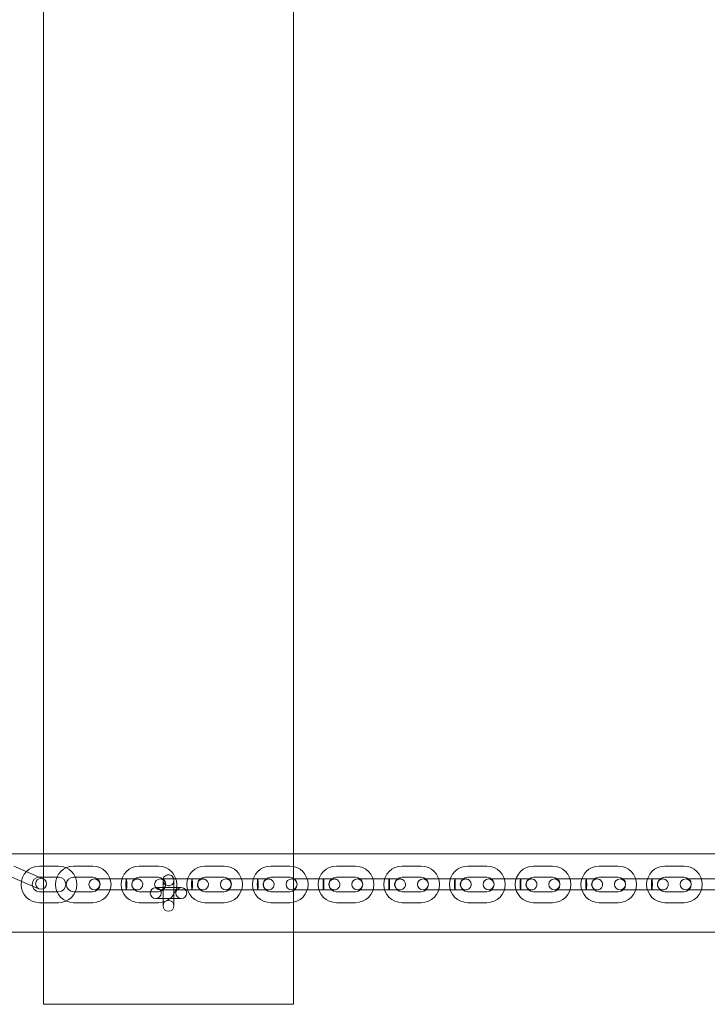
# Model space of a CAD drawing. Units: millimetres. Extents: x -9 to 5790, y -1740 to 2271.
# Drawn here: x 1801 to 2178, y -168 to 372 of the extents above; entities that cross this region are included whole.
import ezdxf

# ---------------------------------------------------------------- set-up
doc = ezdxf.new("R2010")
doc.units = ezdxf.units.MM

# ---------------------------------------------------------------- blocks, each defined once
blk = doc.blocks.new('A$C49D15124')
at = {"color": 0, "linetype": 'Continuous', "lineweight": 0}
for p, q in [((3082.37, -5040.09), (3082.37, -4316.09)), ((3219.37, -5040.09), (3219.37, -4316.09)), ((5548.37, -5040.09), (2778.37, -5040.09)), ((3082.37, -5083.09), (3082.37, -5040.09)), ((3219.37, -5083.09), (3219.37, -5040.09)), ((3066.2, -5046.81), (3075.84, -5050.98)), ((3080.15, -5046.87), (3090.65, -5046.87)), ((3098.87, -5046.87), (3109.37, -5046.87)), ((3134.87, -5046.87), (3145.37, -5046.87)), ((3170.87, -5046.87), (3181.37, -5046.87)), ((3206.87, -5046.87), (3217.37, -5046.87)), ((3242.87, -5046.87), (3253.37, -5046.87)), ((3278.87, -5046.87), (3289.37, -5046.87)), ((3314.87, -5046.87), (3325.37, -5046.87)), ((3350.87, -5046.87), (3361.37, -5046.87)), ((3386.87, -5046.87), (3397.37, -5046.87)), ((3422.87, -5046.87), (3433.37, -5046.87)), ((3063.82, -5052.32), (3073.46, -5056.49)), ((3082.26, -5053.77), (3075.84, -5050.98)), ((3073.46, -5056.49), (3079.88, -5059.27)), ((3080.15, -5052.87), (3090.65, -5052.87)), ((3098.87, -5052.87), (3109.37, -5052.87)), ((3117.29, -5053.87), (3110.29, -5053.87)), ((3127.79, -5053.87), (3117.29, -5053.87)), ((3134.87, -5052.87), (3145.37, -5052.87)), ((3153.29, -5053.87), (3146.29, -5053.87)), ((3163.79, -5053.87), (3153.29, -5053.87)), ((3170.87, -5052.87), (3181.37, -5052.87)), ((3189.29, -5053.87), (3182.29, -5053.87)), ((3199.79, -5053.87), (3189.29, -5053.87)), ((3206.87, -5052.87), (3217.37, -5052.87)), ((3225.29, -5053.87), (3218.29, -5053.87)), ((3235.79, -5053.87), (3225.29, -5053.87)), ((3242.87, -5052.87), (3253.37, -5052.87)), ((3261.29, -5053.87), (3254.29, -5053.87)), ((3271.79, -5053.87), (3261.29, -5053.87)), ((3278.87, -5052.87), (3289.37, -5052.87)), ((3297.29, -5053.87), (3290.29, -5053.87)), ((3307.79, -5053.87), (3297.29, -5053.87)), ((3314.87, -5052.87), (3325.37, -5052.87)), ((3333.29, -5053.87), (3326.29, -5053.87)), ((3343.79, -5053.87), (3333.29, -5053.87)), ((3350.87, -5052.87), (3361.37, -5052.87)), ((3369.29, -5053.87), (3362.29, -5053.87)), ((3379.79, -5053.87), (3369.29, -5053.87)), ((3386.87, -5052.87), (3397.37, -5052.87)), ((3405.29, -5053.87), (3398.29, -5053.87)), ((3415.79, -5053.87), (3405.29, -5053.87)), ((3422.87, -5052.87), (3433.37, -5052.87)), ((3441.29, -5053.87), (3434.29, -5053.87)), ((3451.79, -5053.87), (3441.29, -5053.87)), ((3090.65, -5060.87), (3080.15, -5060.87)), ((3109.37, -5060.87), (3098.87, -5060.87)), ((3110.29, -5059.87), (3117.29, -5059.87)), ((3127.79, -5059.87), (3117.29, -5059.87)), ((3145.37, -5060.87), (3134.87, -5060.87)), ((3157.87, -5058.59), (3143.87, -5058.59)), ((3146.29, -5059.87), (3153.29, -5059.87)), ((3163.79, -5059.87), (3153.29, -5059.87)), ((3181.37, -5060.87), (3170.87, -5060.87)), ((3182.29, -5059.87), (3189.29, -5059.87)), ((3199.79, -5059.87), (3189.29, -5059.87)), ((3217.37, -5060.87), (3206.87, -5060.87)), ((3218.29, -5059.87), (3225.29, -5059.87)), ((3235.79, -5059.87), (3225.29, -5059.87)), ((3253.37, -5060.87), (3242.87, -5060.87)), ((3254.29, -5059.87), (3261.29, -5059.87)), ((3271.79, -5059.87), (3261.29, -5059.87)), ((3289.37, -5060.87), (3278.87, -5060.87)), ((3290.29, -5059.87), (3297.29, -5059.87)), ((3307.79, -5059.87), (3297.29, -5059.87)), ((3325.37, -5060.87), (3314.87, -5060.87)), ((3326.29, -5059.87), (3333.29, -5059.87)), ((3343.79, -5059.87), (3333.29, -5059.87)), ((3361.37, -5060.87), (3350.87, -5060.87)), ((3362.29, -5059.87), (3369.29, -5059.87)), ((3379.79, -5059.87), (3369.29, -5059.87)), ((3397.37, -5060.87), (3386.87, -5060.87)), ((3398.29, -5059.87), (3405.29, -5059.87)), ((3415.79, -5059.87), (3405.29, -5059.87)), ((3433.37, -5060.87), (3422.87, -5060.87)), ((3434.29, -5059.87), (3441.29, -5059.87)), ((3451.79, -5059.87), (3441.29, -5059.87)), ((3090.65, -5066.87), (3080.15, -5066.87)), ((3109.37, -5066.87), (3098.87, -5066.87)), ((3145.37, -5066.87), (3134.87, -5066.87)), ((3143.87, -5064.59), (3157.87, -5064.59)), ((3181.37, -5066.87), (3170.87, -5066.87)), ((3217.37, -5066.87), (3206.87, -5066.87)), ((3253.37, -5066.87), (3242.87, -5066.87)), ((3289.37, -5066.87), (3278.87, -5066.87)), ((3325.37, -5066.87), (3314.87, -5066.87)), ((3361.37, -5066.87), (3350.87, -5066.87)), ((3397.37, -5066.87), (3386.87, -5066.87)), ((3433.37, -5066.87), (3422.87, -5066.87)), ((5465.77, -5083.09), (2860.96, -5083.09)), ((3082.37, -5122.59), (3082.37, -5083.09)), ((3219.37, -5122.59), (3219.37, -5083.09)), ((3082.37, -5122.59), (3219.37, -5122.59))]:
    blk.add_line(p, q, dxfattribs=at)
for centre in [(3143.87, -5061.59), (3157.87, -5061.59)]:
    blk.add_circle(centre, 3, dxfattribs=at)
for centre, radius, start, end in [((3080.15, -5056.87), 10, 90, 270), ((3098.87, -5056.87), 10, 90, 270), ((3090.65, -5056.87), 10, 270, 90), ((3109.37, -5056.87), 10, 270, 90), ((3134.87, -5056.87), 10, 90, 270), ((3145.37, -5056.87), 10, 270, 90), ((3170.87, -5056.87), 10, 90, 270), ((3181.37, -5056.87), 10, 270, 90), ((3206.87, -5056.87), 10, 90, 270), ((3217.37, -5056.87), 10, 270, 90), ((3242.87, -5056.87), 10, 90, 270), ((3253.37, -5056.87), 10, 270, 90), ((3278.87, -5056.87), 10, 90, 270), ((3289.37, -5056.87), 10, 270, 90), ((3314.87, -5056.87), 10, 90, 270), ((3325.37, -5056.87), 10, 270, 90), ((3350.87, -5056.87), 10, 90, 270), ((3361.37, -5056.87), 10, 270, 90), ((3386.87, -5056.87), 10, 90, 270), ((3397.37, -5056.87), 10, 270, 90), ((3422.87, -5056.87), 10, 90, 270), ((3433.37, -5056.87), 10, 270, 90), ((3080.15, -5056.87), 4, 90, 270), ((3081.07, -5056.52), 3, 66.5895, 246.5895), ((3081.07, -5056.52), 3, 246.5895, 66.5895), ((3090.65, -5056.87), 4, 270, 90), ((3098.87, -5056.87), 4, 90, 270), ((3110.29, -5056.87), 3, 90, 270), ((3109.37, -5056.87), 4, 270, 90), ((3110.29, -5056.87), 3, 270, 90), ((3134.87, -5056.87), 4, 90, 270), ((3146.29, -5056.87), 3, 90, 270), ((3145.37, -5056.87), 4, 270, 90), ((3146.29, -5056.87), 3, 270, 90), ((3170.87, -5056.87), 4, 90, 270), ((3182.29, -5056.87), 3, 90, 270), ((3181.37, -5056.87), 4, 270, 90), ((3182.29, -5056.87), 3, 270, 90), ((3206.87, -5056.87), 4, 90, 270), ((3218.29, -5056.87), 3, 90, 270), ((3217.37, -5056.87), 4, 270, 90), ((3218.29, -5056.87), 3, 270, 90), ((3242.87, -5056.87), 4, 90, 270), ((3254.29, -5056.87), 3, 90, 270), ((3253.37, -5056.87), 4, 270, 90), ((3254.29, -5056.87), 3, 270, 90), ((3278.87, -5056.87), 4, 90, 270), ((3290.29, -5056.87), 3, 90, 270), ((3289.37, -5056.87), 4, 270, 90), ((3290.29, -5056.87), 3, 270, 90), ((3314.87, -5056.87), 4, 90, 270), ((3326.29, -5056.87), 3, 90, 270), ((3325.37, -5056.87), 4, 270, 90), ((3326.29, -5056.87), 3, 270, 90), ((3350.87, -5056.87), 4, 90, 270), ((3362.29, -5056.87), 3, 90, 270), ((3361.37, -5056.87), 4, 270, 90), ((3362.29, -5056.87), 3, 270, 90), ((3386.87, -5056.87), 4, 90, 270), ((3398.29, -5056.87), 3, 90, 270), ((3397.37, -5056.87), 4, 270, 90), ((3398.29, -5056.87), 3, 270, 90), ((3422.87, -5056.87), 4, 90, 270), ((3434.29, -5056.87), 3, 90, 270), ((3433.37, -5056.87), 4, 270, 90), ((3434.29, -5056.87), 3, 270, 90), ((3150.87, -5068.59), 3, 90, 180), ((3150.87, -5068.59), 3, 180, 0), ((3150.87, -5068.59), 3, 0, 90)]:
    blk.add_arc(centre, radius, start, end, dxfattribs=at)
at = {"color": 0, "linetype": 'Continuous', "lineweight": 0, "extrusion": (0, 0, -1)}
for centre, start_param, end_param in [((3127.79, -5056.87), -1.570796, 0), ((3127.79, -5056.87), 3.141593, 4.712389), ((3127.79, -5056.87), 0, 3.141593), ((3163.79, -5056.87), -1.570796, 0), ((3163.79, -5056.87), 3.141593, 4.712389), ((3163.79, -5056.87), 0, 3.141593), ((3199.79, -5056.87), -1.570796, 0), ((3199.79, -5056.87), 3.141593, 4.712389), ((3199.79, -5056.87), 0, 3.141593), ((3235.79, -5056.87), -1.570796, 0), ((3235.79, -5056.87), 3.141593, 4.712389), ((3235.79, -5056.87), 0, 3.141593), ((3271.79, -5056.87), -1.570796, 0), ((3271.79, -5056.87), 3.141593, 4.712389), ((3271.79, -5056.87), 0, 3.141593), ((3307.79, -5056.87), -1.570796, 0), ((3307.79, -5056.87), 3.141593, 4.712389), ((3307.79, -5056.87), 0, 3.141593), ((3343.79, -5056.87), -1.570796, 0), ((3343.79, -5056.87), 3.141593, 4.712389), ((3343.79, -5056.87), 0, 3.141593), ((3379.79, -5056.87), -1.570796, 0), ((3379.79, -5056.87), 3.141593, 4.712389), ((3379.79, -5056.87), 0, 3.141593), ((3415.79, -5056.87), -1.570796, 0), ((3415.79, -5056.87), 3.141593, 4.712389), ((3415.79, -5056.87), 0, 3.141593)]:
    blk.add_ellipse(centre, major_axis=(0, 3), ratio=0.081236, start_param=start_param, end_param=end_param, dxfattribs=at)
at = {"color": 0, "linetype": 'Continuous', "lineweight": 0}
for points, knots in [([(3147.87, -5054.59), (3147.87, -5054.2), (3147.94, -5053.81), (3148.24, -5053.08), (3148.46, -5052.75), (3149.01, -5052.2), (3149.34, -5051.98), (3150.06, -5051.67), (3150.44, -5051.59), (3151.22, -5051.58), (3151.61, -5051.65), (3152.33, -5051.94), (3152.66, -5052.15), (3153.23, -5052.69), (3153.45, -5053.02), (3153.77, -5053.73), (3153.86, -5054.11), (3153.87, -5054.53), (3153.87, -5054.56), (3153.87, -5054.59)], [22.462807, 22.462807, 22.462807, 22.462807, 23.640216, 23.640216, 24.819373, 24.819373, 25.993532, 25.993532, 27.163425, 27.163425, 28.331678, 28.331678, 29.501385, 29.501385, 30.674309, 30.674309, 31.849778, 31.849778, 31.932309, 31.932309, 31.932309, 31.932309]), ([(3127.79, -5053.87), (3128.55, -5053.87), (3129.3, -5053.87), (3130.64, -5053.87), (3131.25, -5053.87), (3132.3, -5053.87), (3132.73, -5053.87), (3133.38, -5053.87), (3133.6, -5053.87), (3133.72, -5053.87), (3133.72, -5053.87), (3133.74, -5053.87)], [0, 0, 0, 0, 2.3002, 2.3002, 4.558848, 4.558848, 6.818989, 6.818989, 9.079076, 9.079076, 9.952049, 9.952049, 9.952049, 9.952049]), ([(3133.74, -5053.87), (3133.59, -5053.87), (3133.43, -5053.88), (3133.12, -5053.93), (3132.98, -5053.96), (3132.53, -5054.11), (3132.24, -5054.25), (3131.72, -5054.63), (3131.49, -5054.86), (3131.12, -5055.38), (3130.98, -5055.68), (3130.79, -5056.27), (3130.75, -5056.57), (3130.75, -5056.97), (3130.75, -5057.07), (3130.8, -5057.49), (3130.88, -5057.81), (3131.15, -5058.4), (3131.33, -5058.67), (3131.76, -5059.14), (3132.02, -5059.34), (3132.57, -5059.65), (3132.88, -5059.76), (3133.37, -5059.85), (3133.56, -5059.87), (3133.74, -5059.87)], [0, 0, 0, 0, 0.467974, 0.467974, 0.924857, 0.924857, 1.876505, 1.876505, 2.83242, 2.83242, 3.795956, 3.795956, 4.691278, 4.691278, 4.986771, 4.986771, 5.965754, 5.965754, 6.92481, 6.92481, 7.87864, 7.87864, 8.829859, 8.829859, 9.38161, 9.38161, 9.38161, 9.38161]), ([(3133.74, -5053.87), (3133.91, -5053.87), (3134.09, -5053.88), (3134.42, -5053.94), (3134.58, -5053.98), (3135.04, -5054.15), (3135.33, -5054.3), (3135.83, -5054.69), (3136.06, -5054.93), (3136.41, -5055.46), (3136.55, -5055.76), (3136.72, -5056.37), (3136.76, -5056.69), (3136.73, -5057.33), (3136.66, -5057.65), (3136.43, -5058.24), (3136.26, -5058.53), (3135.86, -5059.02), (3135.61, -5059.24), (3135.07, -5059.58), (3134.77, -5059.71), (3134.3, -5059.82), (3134.14, -5059.85), (3133.9, -5059.87), (3133.82, -5059.87), (3133.74, -5059.87)], [0, 0, 0, 0, 0.516142, 0.516142, 1.017583, 1.017583, 1.97442, 1.97442, 2.929795, 2.929795, 3.884212, 3.884212, 4.838801, 4.838801, 5.794584, 5.794584, 6.751805, 6.751805, 7.709054, 7.709054, 8.678697, 8.678697, 9.159903, 9.159903, 9.394166, 9.394166, 9.394166, 9.394166]), ([(3150.87, -5057.59), (3150.78, -5057.59), (3150.7, -5057.58), (3150.3, -5057.55), (3149.99, -5057.47), (3149.7, -5057.35), (3149.34, -5057.2), (3149.01, -5056.98), (3148.47, -5056.43), (3148.25, -5056.1), (3147.95, -5055.37), (3147.87, -5054.98), (3147.87, -5054.59), (3147.87, -5054.59), (3147.87, -5054.59)], [17.729507, 17.729507, 17.729507, 17.729507, 17.982068, 17.982068, 18.935912, 18.935912, 18.935912, 20.100173, 20.100173, 21.275464, 21.275464, 22.457634, 22.457634, 22.462807, 22.462807, 22.462807, 22.462807]), ([(3147.87, -5068.59), (3147.87, -5068.46), (3147.87, -5068.21), (3147.87, -5067.5), (3147.87, -5067.03), (3147.87, -5065.94), (3147.87, -5065.31), (3147.87, -5063.95), (3147.87, -5063.21), (3147.87, -5061.71), (3147.87, -5060.94), (3147.87, -5059.46), (3147.87, -5058.74), (3147.87, -5057.43), (3147.87, -5056.82), (3147.87, -5055.82), (3147.87, -5055.4), (3147.87, -5054.85), (3147.87, -5054.68), (3147.87, -5054.59)], [0, 0, 0, 0, 2.3002, 2.3002, 4.558848, 4.558848, 6.818989, 6.818989, 9.079076, 9.079076, 11.339165, 11.339165, 13.599254, 13.599254, 15.859343, 15.859343, 18.119432, 18.119432, 19.900956, 19.900956, 19.900956, 19.900956]), ([(3153.87, -5054.59), (3153.87, -5054.95), (3153.8, -5055.31), (3153.6, -5055.83), (3153.52, -5056.01), (3153.21, -5056.5), (3152.94, -5056.79), (3152.3, -5057.25), (3151.94, -5057.41), (3151.33, -5057.56), (3151.1, -5057.59), (3150.87, -5057.59)], [31.932309, 31.932309, 31.932309, 31.932309, 33.025351, 33.025351, 33.612013, 33.612013, 34.787089, 34.787089, 35.964927, 35.964927, 36.665419, 36.665419, 36.665419, 36.665419]), ([(3153.87, -5054.59), (3153.87, -5054.71), (3153.87, -5054.96), (3153.87, -5055.67), (3153.87, -5056.14), (3153.87, -5057.23), (3153.87, -5057.86), (3153.87, -5059.23), (3153.87, -5059.97), (3153.87, -5061.46), (3153.87, -5062.23), (3153.87, -5063.71), (3153.87, -5064.44), (3153.87, -5065.75), (3153.87, -5066.35), (3153.87, -5067.36), (3153.87, -5067.78), (3153.87, -5068.32), (3153.87, -5068.49), (3153.87, -5068.59)], [0, 0, 0, 0, 2.3002, 2.3002, 4.558848, 4.558848, 6.818989, 6.818989, 9.079076, 9.079076, 11.339165, 11.339165, 13.599254, 13.599254, 15.859343, 15.859343, 18.119432, 18.119432, 19.900956, 19.900956, 19.900956, 19.900956]), ([(3163.79, -5053.87), (3164.55, -5053.87), (3165.3, -5053.87), (3166.64, -5053.87), (3167.25, -5053.87), (3168.3, -5053.87), (3168.73, -5053.87), (3169.38, -5053.87), (3169.6, -5053.87), (3169.72, -5053.87), (3169.72, -5053.87), (3169.74, -5053.87)], [0, 0, 0, 0, 2.3002, 2.3002, 4.558848, 4.558848, 6.818989, 6.818989, 9.079076, 9.079076, 9.952049, 9.952049, 9.952049, 9.952049]), ([(3169.74, -5053.87), (3169.59, -5053.87), (3169.43, -5053.88), (3169.12, -5053.93), (3168.98, -5053.96), (3168.53, -5054.11), (3168.24, -5054.25), (3167.72, -5054.63), (3167.49, -5054.86), (3167.12, -5055.38), (3166.98, -5055.68), (3166.79, -5056.27), (3166.75, -5056.57), (3166.75, -5056.97), (3166.75, -5057.07), (3166.8, -5057.49), (3166.88, -5057.81), (3167.15, -5058.4), (3167.33, -5058.67), (3167.76, -5059.14), (3168.02, -5059.34), (3168.57, -5059.65), (3168.88, -5059.76), (3169.37, -5059.85), (3169.56, -5059.87), (3169.74, -5059.87)], [0, 0, 0, 0, 0.467974, 0.467974, 0.924857, 0.924857, 1.876505, 1.876505, 2.83242, 2.83242, 3.795956, 3.795956, 4.691278, 4.691278, 4.986771, 4.986771, 5.965754, 5.965754, 6.92481, 6.92481, 7.87864, 7.87864, 8.829859, 8.829859, 9.38161, 9.38161, 9.38161, 9.38161]), ([(3169.74, -5053.87), (3169.91, -5053.87), (3170.09, -5053.88), (3170.42, -5053.94), (3170.58, -5053.98), (3171.04, -5054.15), (3171.33, -5054.3), (3171.83, -5054.69), (3172.06, -5054.93), (3172.41, -5055.46), (3172.55, -5055.76), (3172.72, -5056.37), (3172.76, -5056.69), (3172.73, -5057.33), (3172.66, -5057.65), (3172.43, -5058.24), (3172.26, -5058.53), (3171.86, -5059.02), (3171.61, -5059.24), (3171.07, -5059.58), (3170.77, -5059.71), (3170.3, -5059.82), (3170.14, -5059.85), (3169.9, -5059.87), (3169.82, -5059.87), (3169.74, -5059.87)], [0, 0, 0, 0, 0.516142, 0.516142, 1.017583, 1.017583, 1.97442, 1.97442, 2.929795, 2.929795, 3.884212, 3.884212, 4.838801, 4.838801, 5.794584, 5.794584, 6.751805, 6.751805, 7.709054, 7.709054, 8.678697, 8.678697, 9.159903, 9.159903, 9.394166, 9.394166, 9.394166, 9.394166]), ([(3199.79, -5053.87), (3200.55, -5053.87), (3201.3, -5053.87), (3202.64, -5053.87), (3203.25, -5053.87), (3204.3, -5053.87), (3204.73, -5053.87), (3205.38, -5053.87), (3205.6, -5053.87), (3205.72, -5053.87), (3205.72, -5053.87), (3205.74, -5053.87)], [0, 0, 0, 0, 2.3002, 2.3002, 4.558848, 4.558848, 6.818989, 6.818989, 9.079076, 9.079076, 9.952049, 9.952049, 9.952049, 9.952049]), ([(3205.74, -5053.87), (3205.59, -5053.87), (3205.43, -5053.88), (3205.12, -5053.93), (3204.98, -5053.96), (3204.53, -5054.11), (3204.24, -5054.25), (3203.72, -5054.63), (3203.49, -5054.86), (3203.12, -5055.38), (3202.98, -5055.68), (3202.79, -5056.27), (3202.75, -5056.57), (3202.75, -5056.97), (3202.75, -5057.07), (3202.8, -5057.49), (3202.88, -5057.81), (3203.15, -5058.4), (3203.33, -5058.67), (3203.76, -5059.14), (3204.02, -5059.34), (3204.57, -5059.65), (3204.88, -5059.76), (3205.37, -5059.85), (3205.56, -5059.87), (3205.74, -5059.87)], [0, 0, 0, 0, 0.467974, 0.467974, 0.924857, 0.924857, 1.876505, 1.876505, 2.83242, 2.83242, 3.795956, 3.795956, 4.691278, 4.691278, 4.986771, 4.986771, 5.965754, 5.965754, 6.92481, 6.92481, 7.87864, 7.87864, 8.829859, 8.829859, 9.38161, 9.38161, 9.38161, 9.38161]), ([(3205.74, -5053.87), (3205.91, -5053.87), (3206.09, -5053.88), (3206.42, -5053.94), (3206.58, -5053.98), (3207.04, -5054.15), (3207.33, -5054.3), (3207.83, -5054.69), (3208.06, -5054.93), (3208.41, -5055.46), (3208.55, -5055.76), (3208.72, -5056.37), (3208.76, -5056.69), (3208.73, -5057.33), (3208.66, -5057.65), (3208.43, -5058.24), (3208.26, -5058.53), (3207.86, -5059.02), (3207.61, -5059.24), (3207.07, -5059.58), (3206.77, -5059.71), (3206.3, -5059.82), (3206.14, -5059.85), (3205.9, -5059.87), (3205.82, -5059.87), (3205.74, -5059.87)], [0, 0, 0, 0, 0.516142, 0.516142, 1.017583, 1.017583, 1.97442, 1.97442, 2.929795, 2.929795, 3.884212, 3.884212, 4.838801, 4.838801, 5.794584, 5.794584, 6.751805, 6.751805, 7.709054, 7.709054, 8.678697, 8.678697, 9.159903, 9.159903, 9.394166, 9.394166, 9.394166, 9.394166]), ([(3235.79, -5053.87), (3236.55, -5053.87), (3237.3, -5053.87), (3238.64, -5053.87), (3239.25, -5053.87), (3240.3, -5053.87), (3240.73, -5053.87), (3241.38, -5053.87), (3241.6, -5053.87), (3241.72, -5053.87), (3241.72, -5053.87), (3241.74, -5053.87)], [0, 0, 0, 0, 2.3002, 2.3002, 4.558848, 4.558848, 6.818989, 6.818989, 9.079076, 9.079076, 9.952049, 9.952049, 9.952049, 9.952049]), ([(3241.74, -5053.87), (3241.59, -5053.87), (3241.43, -5053.88), (3241.12, -5053.93), (3240.98, -5053.96), (3240.53, -5054.11), (3240.24, -5054.25), (3239.72, -5054.63), (3239.49, -5054.86), (3239.12, -5055.38), (3238.98, -5055.68), (3238.79, -5056.27), (3238.75, -5056.57), (3238.75, -5056.97), (3238.75, -5057.07), (3238.8, -5057.49), (3238.88, -5057.81), (3239.15, -5058.4), (3239.33, -5058.67), (3239.76, -5059.14), (3240.02, -5059.34), (3240.57, -5059.65), (3240.88, -5059.76), (3241.37, -5059.85), (3241.56, -5059.87), (3241.74, -5059.87)], [0, 0, 0, 0, 0.467974, 0.467974, 0.924857, 0.924857, 1.876505, 1.876505, 2.83242, 2.83242, 3.795956, 3.795956, 4.691278, 4.691278, 4.986771, 4.986771, 5.965754, 5.965754, 6.92481, 6.92481, 7.87864, 7.87864, 8.829859, 8.829859, 9.38161, 9.38161, 9.38161, 9.38161]), ([(3241.74, -5053.87), (3241.91, -5053.87), (3242.09, -5053.88), (3242.42, -5053.94), (3242.58, -5053.98), (3243.04, -5054.15), (3243.33, -5054.3), (3243.83, -5054.69), (3244.06, -5054.93), (3244.41, -5055.46), (3244.55, -5055.76), (3244.72, -5056.37), (3244.76, -5056.69), (3244.73, -5057.33), (3244.66, -5057.65), (3244.43, -5058.24), (3244.26, -5058.53), (3243.86, -5059.02), (3243.61, -5059.24), (3243.07, -5059.58), (3242.77, -5059.71), (3242.3, -5059.82), (3242.14, -5059.85), (3241.9, -5059.87), (3241.82, -5059.87), (3241.74, -5059.87)], [0, 0, 0, 0, 0.516142, 0.516142, 1.017583, 1.017583, 1.97442, 1.97442, 2.929795, 2.929795, 3.884212, 3.884212, 4.838801, 4.838801, 5.794584, 5.794584, 6.751805, 6.751805, 7.709054, 7.709054, 8.678697, 8.678697, 9.159903, 9.159903, 9.394166, 9.394166, 9.394166, 9.394166]), ([(3271.79, -5053.87), (3272.55, -5053.87), (3273.3, -5053.87), (3274.64, -5053.87), (3275.25, -5053.87), (3276.3, -5053.87), (3276.73, -5053.87), (3277.38, -5053.87), (3277.6, -5053.87), (3277.72, -5053.87), (3277.72, -5053.87), (3277.74, -5053.87)], [0, 0, 0, 0, 2.3002, 2.3002, 4.558848, 4.558848, 6.818989, 6.818989, 9.079076, 9.079076, 9.952049, 9.952049, 9.952049, 9.952049]), ([(3277.74, -5053.87), (3277.59, -5053.87), (3277.43, -5053.88), (3277.12, -5053.93), (3276.98, -5053.96), (3276.53, -5054.11), (3276.24, -5054.25), (3275.72, -5054.63), (3275.49, -5054.86), (3275.12, -5055.38), (3274.98, -5055.68), (3274.79, -5056.27), (3274.75, -5056.57), (3274.75, -5056.97), (3274.75, -5057.07), (3274.8, -5057.49), (3274.88, -5057.81), (3275.15, -5058.4), (3275.33, -5058.67), (3275.76, -5059.14), (3276.02, -5059.34), (3276.57, -5059.65), (3276.88, -5059.76), (3277.37, -5059.85), (3277.56, -5059.87), (3277.74, -5059.87)], [0, 0, 0, 0, 0.467974, 0.467974, 0.924857, 0.924857, 1.876505, 1.876505, 2.83242, 2.83242, 3.795956, 3.795956, 4.691278, 4.691278, 4.986771, 4.986771, 5.965754, 5.965754, 6.92481, 6.92481, 7.87864, 7.87864, 8.829859, 8.829859, 9.38161, 9.38161, 9.38161, 9.38161]), ([(3277.74, -5053.87), (3277.91, -5053.87), (3278.09, -5053.88), (3278.42, -5053.94), (3278.58, -5053.98), (3279.04, -5054.15), (3279.33, -5054.3), (3279.83, -5054.69), (3280.06, -5054.93), (3280.41, -5055.46), (3280.55, -5055.76), (3280.72, -5056.37), (3280.76, -5056.69), (3280.73, -5057.33), (3280.66, -5057.65), (3280.43, -5058.24), (3280.26, -5058.53), (3279.86, -5059.02), (3279.61, -5059.24), (3279.07, -5059.58), (3278.77, -5059.71), (3278.3, -5059.82), (3278.14, -5059.85), (3277.9, -5059.87), (3277.82, -5059.87), (3277.74, -5059.87)], [0, 0, 0, 0, 0.516142, 0.516142, 1.017583, 1.017583, 1.97442, 1.97442, 2.929795, 2.929795, 3.884212, 3.884212, 4.838801, 4.838801, 5.794584, 5.794584, 6.751805, 6.751805, 7.709054, 7.709054, 8.678697, 8.678697, 9.159903, 9.159903, 9.394166, 9.394166, 9.394166, 9.394166]), ([(3307.79, -5053.87), (3308.55, -5053.87), (3309.3, -5053.87), (3310.64, -5053.87), (3311.25, -5053.87), (3312.3, -5053.87), (3312.73, -5053.87), (3313.38, -5053.87), (3313.6, -5053.87), (3313.72, -5053.87), (3313.72, -5053.87), (3313.74, -5053.87)], [0, 0, 0, 0, 2.3002, 2.3002, 4.558848, 4.558848, 6.818989, 6.818989, 9.079076, 9.079076, 9.952049, 9.952049, 9.952049, 9.952049]), ([(3313.74, -5053.87), (3313.59, -5053.87), (3313.43, -5053.88), (3313.12, -5053.93), (3312.98, -5053.96), (3312.53, -5054.11), (3312.24, -5054.25), (3311.72, -5054.63), (3311.49, -5054.86), (3311.12, -5055.38), (3310.98, -5055.68), (3310.79, -5056.27), (3310.75, -5056.57), (3310.75, -5056.97), (3310.75, -5057.07), (3310.8, -5057.49), (3310.88, -5057.81), (3311.15, -5058.4), (3311.33, -5058.67), (3311.76, -5059.14), (3312.02, -5059.34), (3312.57, -5059.65), (3312.88, -5059.76), (3313.37, -5059.85), (3313.56, -5059.87), (3313.74, -5059.87)], [0, 0, 0, 0, 0.467974, 0.467974, 0.924857, 0.924857, 1.876505, 1.876505, 2.83242, 2.83242, 3.795956, 3.795956, 4.691278, 4.691278, 4.986771, 4.986771, 5.965754, 5.965754, 6.92481, 6.92481, 7.87864, 7.87864, 8.829859, 8.829859, 9.38161, 9.38161, 9.38161, 9.38161]), ([(3313.74, -5053.87), (3313.91, -5053.87), (3314.09, -5053.88), (3314.42, -5053.94), (3314.58, -5053.98), (3315.04, -5054.15), (3315.33, -5054.3), (3315.83, -5054.69), (3316.06, -5054.93), (3316.41, -5055.46), (3316.55, -5055.76), (3316.72, -5056.37), (3316.76, -5056.69), (3316.73, -5057.33), (3316.66, -5057.65), (3316.43, -5058.24), (3316.26, -5058.53), (3315.86, -5059.02), (3315.61, -5059.24), (3315.07, -5059.58), (3314.77, -5059.71), (3314.3, -5059.82), (3314.14, -5059.85), (3313.9, -5059.87), (3313.82, -5059.87), (3313.74, -5059.87)], [0, 0, 0, 0, 0.516142, 0.516142, 1.017583, 1.017583, 1.97442, 1.97442, 2.929795, 2.929795, 3.884212, 3.884212, 4.838801, 4.838801, 5.794584, 5.794584, 6.751805, 6.751805, 7.709054, 7.709054, 8.678697, 8.678697, 9.159903, 9.159903, 9.394166, 9.394166, 9.394166, 9.394166]), ([(3343.79, -5053.87), (3344.55, -5053.87), (3345.3, -5053.87), (3346.64, -5053.87), (3347.25, -5053.87), (3348.3, -5053.87), (3348.73, -5053.87), (3349.38, -5053.87), (3349.6, -5053.87), (3349.72, -5053.87), (3349.72, -5053.87), (3349.74, -5053.87)], [0, 0, 0, 0, 2.3002, 2.3002, 4.558848, 4.558848, 6.818989, 6.818989, 9.079076, 9.079076, 9.952049, 9.952049, 9.952049, 9.952049]), ([(3349.74, -5053.87), (3349.59, -5053.87), (3349.43, -5053.88), (3349.12, -5053.93), (3348.98, -5053.96), (3348.53, -5054.11), (3348.24, -5054.25), (3347.72, -5054.63), (3347.49, -5054.86), (3347.12, -5055.38), (3346.98, -5055.68), (3346.79, -5056.27), (3346.75, -5056.57), (3346.75, -5056.97), (3346.75, -5057.07), (3346.8, -5057.49), (3346.88, -5057.81), (3347.15, -5058.4), (3347.33, -5058.67), (3347.76, -5059.14), (3348.02, -5059.34), (3348.57, -5059.65), (3348.88, -5059.76), (3349.37, -5059.85), (3349.56, -5059.87), (3349.74, -5059.87)], [0, 0, 0, 0, 0.467974, 0.467974, 0.924857, 0.924857, 1.876505, 1.876505, 2.83242, 2.83242, 3.795956, 3.795956, 4.691278, 4.691278, 4.986771, 4.986771, 5.965754, 5.965754, 6.92481, 6.92481, 7.87864, 7.87864, 8.829859, 8.829859, 9.38161, 9.38161, 9.38161, 9.38161]), ([(3349.74, -5053.87), (3349.91, -5053.87), (3350.09, -5053.88), (3350.42, -5053.94), (3350.58, -5053.98), (3351.04, -5054.15), (3351.33, -5054.3), (3351.83, -5054.69), (3352.06, -5054.93), (3352.41, -5055.46), (3352.55, -5055.76), (3352.72, -5056.37), (3352.76, -5056.69), (3352.73, -5057.33), (3352.66, -5057.65), (3352.43, -5058.24), (3352.26, -5058.53), (3351.86, -5059.02), (3351.61, -5059.24), (3351.07, -5059.58), (3350.77, -5059.71), (3350.3, -5059.82), (3350.14, -5059.85), (3349.9, -5059.87), (3349.82, -5059.87), (3349.74, -5059.87)], [0, 0, 0, 0, 0.516142, 0.516142, 1.017583, 1.017583, 1.97442, 1.97442, 2.929795, 2.929795, 3.884212, 3.884212, 4.838801, 4.838801, 5.794584, 5.794584, 6.751805, 6.751805, 7.709054, 7.709054, 8.678697, 8.678697, 9.159903, 9.159903, 9.394166, 9.394166, 9.394166, 9.394166]), ([(3379.79, -5053.87), (3380.55, -5053.87), (3381.3, -5053.87), (3382.64, -5053.87), (3383.25, -5053.87), (3384.3, -5053.87), (3384.73, -5053.87), (3385.38, -5053.87), (3385.6, -5053.87), (3385.72, -5053.87), (3385.72, -5053.87), (3385.74, -5053.87)], [0, 0, 0, 0, 2.3002, 2.3002, 4.558848, 4.558848, 6.818989, 6.818989, 9.079076, 9.079076, 9.952049, 9.952049, 9.952049, 9.952049]), ([(3385.74, -5053.87), (3385.59, -5053.87), (3385.43, -5053.88), (3385.12, -5053.93), (3384.98, -5053.96), (3384.53, -5054.11), (3384.24, -5054.25), (3383.72, -5054.63), (3383.49, -5054.86), (3383.12, -5055.38), (3382.98, -5055.68), (3382.79, -5056.27), (3382.75, -5056.57), (3382.75, -5056.97), (3382.75, -5057.07), (3382.8, -5057.49), (3382.88, -5057.81), (3383.15, -5058.4), (3383.33, -5058.67), (3383.76, -5059.14), (3384.02, -5059.34), (3384.57, -5059.65), (3384.88, -5059.76), (3385.37, -5059.85), (3385.56, -5059.87), (3385.74, -5059.87)], [0, 0, 0, 0, 0.467974, 0.467974, 0.924857, 0.924857, 1.876505, 1.876505, 2.83242, 2.83242, 3.795956, 3.795956, 4.691278, 4.691278, 4.986771, 4.986771, 5.965754, 5.965754, 6.92481, 6.92481, 7.87864, 7.87864, 8.829859, 8.829859, 9.38161, 9.38161, 9.38161, 9.38161]), ([(3385.74, -5053.87), (3385.91, -5053.87), (3386.09, -5053.88), (3386.42, -5053.94), (3386.58, -5053.98), (3387.04, -5054.15), (3387.33, -5054.3), (3387.83, -5054.69), (3388.06, -5054.93), (3388.41, -5055.46), (3388.55, -5055.76), (3388.72, -5056.37), (3388.76, -5056.69), (3388.73, -5057.33), (3388.66, -5057.65), (3388.43, -5058.24), (3388.26, -5058.53), (3387.86, -5059.02), (3387.61, -5059.24), (3387.07, -5059.58), (3386.77, -5059.71), (3386.3, -5059.82), (3386.14, -5059.85), (3385.9, -5059.87), (3385.82, -5059.87), (3385.74, -5059.87)], [0, 0, 0, 0, 0.516142, 0.516142, 1.017583, 1.017583, 1.97442, 1.97442, 2.929795, 2.929795, 3.884212, 3.884212, 4.838801, 4.838801, 5.794584, 5.794584, 6.751805, 6.751805, 7.709054, 7.709054, 8.678697, 8.678697, 9.159903, 9.159903, 9.394166, 9.394166, 9.394166, 9.394166]), ([(3415.79, -5053.87), (3416.55, -5053.87), (3417.3, -5053.87), (3418.64, -5053.87), (3419.25, -5053.87), (3420.3, -5053.87), (3420.73, -5053.87), (3421.38, -5053.87), (3421.6, -5053.87), (3421.72, -5053.87), (3421.72, -5053.87), (3421.74, -5053.87)], [0, 0, 0, 0, 2.3002, 2.3002, 4.558848, 4.558848, 6.818989, 6.818989, 9.079076, 9.079076, 9.952049, 9.952049, 9.952049, 9.952049]), ([(3421.74, -5053.87), (3421.59, -5053.87), (3421.43, -5053.88), (3421.12, -5053.93), (3420.98, -5053.96), (3420.53, -5054.11), (3420.24, -5054.25), (3419.72, -5054.63), (3419.49, -5054.86), (3419.12, -5055.38), (3418.98, -5055.68), (3418.79, -5056.27), (3418.75, -5056.57), (3418.75, -5056.97), (3418.75, -5057.07), (3418.8, -5057.49), (3418.88, -5057.81), (3419.15, -5058.4), (3419.33, -5058.67), (3419.76, -5059.14), (3420.02, -5059.34), (3420.57, -5059.65), (3420.88, -5059.76), (3421.37, -5059.85), (3421.56, -5059.87), (3421.74, -5059.87)], [0, 0, 0, 0, 0.467974, 0.467974, 0.924857, 0.924857, 1.876505, 1.876505, 2.83242, 2.83242, 3.795956, 3.795956, 4.691278, 4.691278, 4.986771, 4.986771, 5.965754, 5.965754, 6.92481, 6.92481, 7.87864, 7.87864, 8.829859, 8.829859, 9.38161, 9.38161, 9.38161, 9.38161]), ([(3421.74, -5053.87), (3421.91, -5053.87), (3422.09, -5053.88), (3422.42, -5053.94), (3422.58, -5053.98), (3423.04, -5054.15), (3423.33, -5054.3), (3423.83, -5054.69), (3424.06, -5054.93), (3424.41, -5055.46), (3424.55, -5055.76), (3424.72, -5056.37), (3424.76, -5056.69), (3424.73, -5057.33), (3424.66, -5057.65), (3424.43, -5058.24), (3424.26, -5058.53), (3423.86, -5059.02), (3423.61, -5059.24), (3423.07, -5059.58), (3422.77, -5059.71), (3422.3, -5059.82), (3422.14, -5059.85), (3421.9, -5059.87), (3421.82, -5059.87), (3421.74, -5059.87)], [0, 0, 0, 0, 0.516142, 0.516142, 1.017583, 1.017583, 1.97442, 1.97442, 2.929795, 2.929795, 3.884212, 3.884212, 4.838801, 4.838801, 5.794584, 5.794584, 6.751805, 6.751805, 7.709054, 7.709054, 8.678697, 8.678697, 9.159903, 9.159903, 9.394166, 9.394166, 9.394166, 9.394166]), ([(3133.74, -5059.87), (3133.73, -5059.87), (3133.73, -5059.87), (3133.71, -5059.87), (3133.69, -5059.87), (3133.6, -5059.87), (3133.52, -5059.87), (3133.19, -5059.87), (3132.85, -5059.87), (3131.97, -5059.87), (3131.43, -5059.87), (3130.2, -5059.87), (3129.5, -5059.87), (3128.45, -5059.87), (3128.12, -5059.87), (3127.79, -5059.87)], [0, 0, 0, 0, 0.544559, 0.544559, 1.085931, 1.085931, 2.146387, 2.146387, 4.406518, 4.406518, 6.665451, 6.665451, 8.957776, 8.957776, 9.960282, 9.960282, 9.960282, 9.960282]), ([(3169.74, -5059.87), (3169.73, -5059.87), (3169.73, -5059.87), (3169.71, -5059.87), (3169.69, -5059.87), (3169.6, -5059.87), (3169.52, -5059.87), (3169.19, -5059.87), (3168.85, -5059.87), (3167.97, -5059.87), (3167.43, -5059.87), (3166.2, -5059.87), (3165.5, -5059.87), (3164.45, -5059.87), (3164.12, -5059.87), (3163.79, -5059.87)], [0, 0, 0, 0, 0.544559, 0.544559, 1.085931, 1.085931, 2.146387, 2.146387, 4.406518, 4.406518, 6.665451, 6.665451, 8.957776, 8.957776, 9.960282, 9.960282, 9.960282, 9.960282]), ([(3205.74, -5059.87), (3205.73, -5059.87), (3205.73, -5059.87), (3205.71, -5059.87), (3205.69, -5059.87), (3205.6, -5059.87), (3205.52, -5059.87), (3205.19, -5059.87), (3204.85, -5059.87), (3203.97, -5059.87), (3203.43, -5059.87), (3202.2, -5059.87), (3201.5, -5059.87), (3200.45, -5059.87), (3200.12, -5059.87), (3199.79, -5059.87)], [0, 0, 0, 0, 0.544559, 0.544559, 1.085931, 1.085931, 2.146387, 2.146387, 4.406518, 4.406518, 6.665451, 6.665451, 8.957776, 8.957776, 9.960282, 9.960282, 9.960282, 9.960282]), ([(3241.74, -5059.87), (3241.73, -5059.87), (3241.73, -5059.87), (3241.71, -5059.87), (3241.69, -5059.87), (3241.6, -5059.87), (3241.52, -5059.87), (3241.19, -5059.87), (3240.85, -5059.87), (3239.97, -5059.87), (3239.43, -5059.87), (3238.2, -5059.87), (3237.5, -5059.87), (3236.45, -5059.87), (3236.12, -5059.87), (3235.79, -5059.87)], [0, 0, 0, 0, 0.544559, 0.544559, 1.085931, 1.085931, 2.146387, 2.146387, 4.406518, 4.406518, 6.665451, 6.665451, 8.957776, 8.957776, 9.960282, 9.960282, 9.960282, 9.960282]), ([(3277.74, -5059.87), (3277.73, -5059.87), (3277.73, -5059.87), (3277.71, -5059.87), (3277.69, -5059.87), (3277.6, -5059.87), (3277.52, -5059.87), (3277.19, -5059.87), (3276.85, -5059.87), (3275.97, -5059.87), (3275.43, -5059.87), (3274.2, -5059.87), (3273.5, -5059.87), (3272.45, -5059.87), (3272.12, -5059.87), (3271.79, -5059.87)], [0, 0, 0, 0, 0.544559, 0.544559, 1.085931, 1.085931, 2.146387, 2.146387, 4.406518, 4.406518, 6.665451, 6.665451, 8.957776, 8.957776, 9.960282, 9.960282, 9.960282, 9.960282]), ([(3313.74, -5059.87), (3313.73, -5059.87), (3313.73, -5059.87), (3313.71, -5059.87), (3313.69, -5059.87), (3313.6, -5059.87), (3313.52, -5059.87), (3313.19, -5059.87), (3312.85, -5059.87), (3311.97, -5059.87), (3311.43, -5059.87), (3310.2, -5059.87), (3309.5, -5059.87), (3308.45, -5059.87), (3308.12, -5059.87), (3307.79, -5059.87)], [0, 0, 0, 0, 0.544559, 0.544559, 1.085931, 1.085931, 2.146387, 2.146387, 4.406518, 4.406518, 6.665451, 6.665451, 8.957776, 8.957776, 9.960282, 9.960282, 9.960282, 9.960282]), ([(3349.74, -5059.87), (3349.73, -5059.87), (3349.73, -5059.87), (3349.71, -5059.87), (3349.69, -5059.87), (3349.6, -5059.87), (3349.52, -5059.87), (3349.19, -5059.87), (3348.85, -5059.87), (3347.97, -5059.87), (3347.43, -5059.87), (3346.2, -5059.87), (3345.5, -5059.87), (3344.45, -5059.87), (3344.12, -5059.87), (3343.79, -5059.87)], [0, 0, 0, 0, 0.544559, 0.544559, 1.085931, 1.085931, 2.146387, 2.146387, 4.406518, 4.406518, 6.665451, 6.665451, 8.957776, 8.957776, 9.960282, 9.960282, 9.960282, 9.960282]), ([(3385.74, -5059.87), (3385.73, -5059.87), (3385.73, -5059.87), (3385.71, -5059.87), (3385.69, -5059.87), (3385.6, -5059.87), (3385.52, -5059.87), (3385.19, -5059.87), (3384.85, -5059.87), (3383.97, -5059.87), (3383.43, -5059.87), (3382.2, -5059.87), (3381.5, -5059.87), (3380.45, -5059.87), (3380.12, -5059.87), (3379.79, -5059.87)], [0, 0, 0, 0, 0.544559, 0.544559, 1.085931, 1.085931, 2.146387, 2.146387, 4.406518, 4.406518, 6.665451, 6.665451, 8.957776, 8.957776, 9.960282, 9.960282, 9.960282, 9.960282]), ([(3421.74, -5059.87), (3421.73, -5059.87), (3421.73, -5059.87), (3421.71, -5059.87), (3421.69, -5059.87), (3421.6, -5059.87), (3421.52, -5059.87), (3421.19, -5059.87), (3420.85, -5059.87), (3419.97, -5059.87), (3419.43, -5059.87), (3418.2, -5059.87), (3417.5, -5059.87), (3416.45, -5059.87), (3416.12, -5059.87), (3415.79, -5059.87)], [0, 0, 0, 0, 0.544559, 0.544559, 1.085931, 1.085931, 2.146387, 2.146387, 4.406518, 4.406518, 6.665451, 6.665451, 8.957776, 8.957776, 9.960282, 9.960282, 9.960282, 9.960282])]:
    blk.add_open_spline(points, degree=3, knots=knots, dxfattribs=at)

msp = doc.modelspace()

# ---------------------------------------------------------------- block references
msp.add_blockref('A$C49D15124', (-1268.37, 4954.34))

doc.saveas('drawing.dxf')
